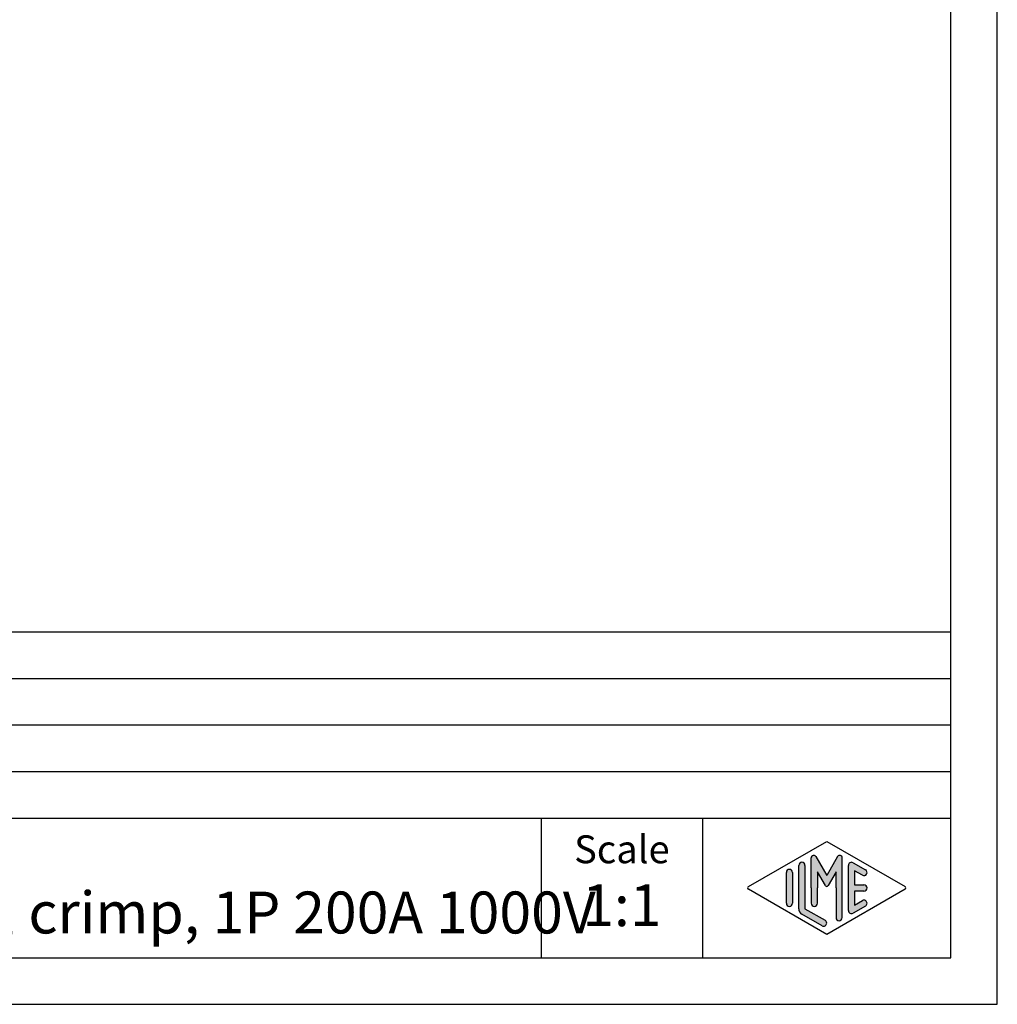
# Model space of a CAD drawing. Units: millimetres. Extents: x -210 to 0, y 0 to 297.
# Drawn here: x -105 to 0, y 0 to 106 of the extents above; entities that cross this region are included whole.
import ezdxf

# ---------------------------------------------------------------- set-up
doc = ezdxf.new("R2010")
doc.units = ezdxf.units.MM
doc.layers.add('1', color=7, linetype='Continuous')
doc.styles.add('CONVERTER_11', font='ARIAL.TTF', dxfattribs={"width": 1.2})
doc.styles.add('CONVERTER_12', font='ARIAL.TTF', dxfattribs={"width": 1.44})

msp = doc.modelspace()

# ---------------------------------------------------------------- hatches: boundary and pattern name
at = {"layer": '1', "linetype": 'Continuous'}
h = msp.add_hatch(color=7, dxfattribs=at)
edge = h.paths.add_edge_path()
edge.add_arc((-19.72539976544869, 15.73121731203457), 0.2649662124752854, 30.00000000001921, 180)
edge.add_line((-19.99036597792409, 15.73121731203457), (-19.99036597792409, 12.5))
edge.add_line((-19.99036597792409, 12.5), (-19.99036597792409, 10.84758507263291))
edge.add_arc((-19.65703264459069, 10.84758507263291), 0.3333333333333997, 180, 360)
edge.add_line((-19.32369931125729, 10.84758507263291), (-19.32369931125729, 12.5))
edge.add_line((-19.32369931125729, 12.5), (-19.32369931125729, 14.23205080756878))
edge.add_line((-19.32369931125729, 14.23205080756878), (-18.46803687855478, 12.75))
edge.add_arc((-18.32369931125729, 12.83333333333326), 0.1666666666667028, 209.9999999999634, 330.0000000000195)
edge.add_line((-18.1793617439599, 12.75), (-17.32369931125729, 14.23205080756878))
edge.add_line((-17.32369931125729, 14.23205080756878), (-17.32369931125729, 12.5))
edge.add_line((-17.32369931125729, 12.5), (-17.32369931125729, 9.308269070601796))
edge.add_arc((-16.99036597792389, 9.308269070601796), 0.3333333333333997, 180, 360)
edge.add_line((-16.65703264459069, 9.308269070601796), (-16.65703264459069, 15.73121731203457))
edge.add_arc((-16.921998857066, 15.73121731203457), 0.2649662124753114, 0, 149.9999999999689)
edge.add_line((-17.15146632821399, 15.86370041827229), (-18.32369931125729, 13.83333333333326))
edge.add_line((-18.32369931125729, 13.83333333333326), (-19.49593229430059, 15.86370041827229))
h = msp.add_hatch(color=7, dxfattribs=at)
edge = h.paths.add_edge_path()
edge.add_line((-20.65703264459069, 14.92250016016737), (-20.65703264459069, 10.2700211480327))
edge.add_line((-20.65703264459069, 10.2700211480327), (-18.4904584934275, 9.020074522361597))
edge.add_arc((-18.65703264459069, 8.731345993678701), 0.3333333333333673, -119.98163936884953, 60.0183606311536, ccw=False)
edge.add_line((-18.8236067957539, 8.442617464995806), (-20.99018094691701, 9.692564090666906))
edge.add_arc((-20.65703264459069, 10.2700211480327), 0.6666666666666003, 180.0000000000104, 240.018360631158, ccw=False)
edge.add_line((-21.32369931125729, 10.27002114803258), (-21.32369931125729, 14.92250016016737))
edge.add_arc((-20.99036597792409, 14.92250016016737), 0.3333333333333997, 0, 180, ccw=False)
h = msp.add_hatch(color=7, dxfattribs=at)
edge = h.paths.add_edge_path()
edge.add_line((-14.4902734624205, 13.86454086225376), (-15.32369931125729, 14.345363467352))
edge.add_line((-15.32369931125729, 14.345363467352), (-15.32369931125729, 12.83333333333326))
edge.add_line((-15.32369931125729, 12.83333333333326), (-14.32369931125729, 12.83333333333326))
edge.add_arc((-14.32369931125729, 12.5), 0.3333333333334298, -90, 90, ccw=False)
edge.add_line((-14.32369931125729, 12.16666666666657), (-15.32369931125729, 12.16666666666657))
edge.add_line((-15.32369931125729, 12.16666666666657), (-15.32369931125729, 10.654636532648))
edge.add_line((-15.32369931125729, 10.654636532648), (-14.4902734624205, 11.13545913774618))
edge.add_arc((-14.32369931125729, 10.84673060906317), 0.3333333333333121, -60.01836063116508, 119.98163936883981, ccw=False)
edge.add_line((-14.15712516009418, 10.55800208038028), (-15.4904584934275, 9.788771311149674))
edge.add_arc((-15.65703264459069, 10.07749983983257), 0.3333333333332007, 180, 299.9816393688464, ccw=False)
edge.add_line((-15.99036597792389, 10.07749983983257), (-15.99036597792389, 14.92250016016737))
edge.add_arc((-15.65703264459069, 14.92250016016737), 0.3333333333333598, 60.01836063115388, 180, ccw=False)
edge.add_line((-15.4904584934275, 15.21122868885027), (-14.15712516009418, 14.44199791961938))
edge.add_arc((-14.32369931125729, 14.15326939093666), 0.333333333333372, -119.98163936884907, 60.018360631150415, ccw=False)
h = msp.add_hatch(color=7, dxfattribs=at)
edge = h.paths.add_edge_path()
edge.add_line((-21.99036597792409, 14.15326939093666), (-21.99036597792409, 11.0392519172633))
edge.add_line((-21.99036597792409, 11.0392519172633), (-21.99036597792409, 10.84673060906317))
edge.add_arc((-22.32369931125729, 10.84673060906317), 0.3333333333333997, 180, 360, ccw=False)
edge.add_line((-22.65703264459069, 10.84673060906317), (-22.65703264459069, 14.15326939093666))
edge.add_arc((-22.32369931125729, 14.15326939093666), 0.3333333333332007, 0, 180, ccw=False)

# ---------------------------------------------------------------- linework, layer by layer
at = {"layer": '1', "color": 7, "linetype": 'Continuous'}
for p, q in [((0, 0), (0, 297.0000000000001)), ((-5, 4.99999999999989), (-5, 292.0000000000001)), ((-189, 40), (-5, 40)), ((-189, 35), (-5, 35)), ((-189, 30), (-5, 30)), ((-189, 25), (-5, 25)), ((-189, 20), (-5, 20)), ((-49, 20), (-49, 5)), ((-31.6473986225146, 20), (-31.6473986225146, 5)), ((-26.74013458639891, 12.64436426434128), (-18.32369931125729, 17.5)), ((-18.32369931125729, 17.5), (-9.90726403611589, 12.64436426434128)), ((-19.49593229430059, 15.86370041827229), (-18.32369931125729, 13.83333333333326)), ((-17.15146632821399, 15.86370041827229), (-18.32369931125729, 13.83333333333326)), ((-21.32369931125729, 10.27002114803258), (-21.32369931125729, 14.92250016016737)), ((-20.65703264459069, 14.92250016016737), (-20.65703264459069, 10.2700211480327)), ((-19.99036597792409, 12.5), (-19.99036597792409, 15.73121731203457)), ((-16.65703264459069, 9.3082690706018), (-16.65703264459069, 15.73121731203457)), ((-15.99036597792389, 10.07749983983257), (-15.99036597792389, 14.92250016016737)), ((-15.4904584934275, 15.21122868885027), (-14.15712516009418, 14.44199791961938)), ((-22.65703264459069, 10.84673060906317), (-22.65703264459069, 14.15326939093666)), ((-21.99036597792409, 14.15326939093666), (-21.99036597792409, 11.0392519172633)), ((-19.32369931125729, 14.23205080756878), (-19.32369931125729, 12.5)), ((-18.46803687855478, 12.75), (-19.32369931125729, 14.23205080756878)), ((-17.32369931125729, 14.23205080756878), (-18.1793617439599, 12.75)), ((-17.32369931125729, 12.5), (-17.32369931125729, 14.23205080756878)), ((-15.32369931125729, 14.345363467352), (-15.32369931125729, 12.83333333333326)), ((-14.4902734624205, 13.86454086225376), (-15.32369931125729, 14.345363467352)), ((-15.32369931125729, 12.83333333333326), (-14.32369931125729, 12.83333333333326)), ((-18.32369931125729, 7.5), (-26.74013458639891, 12.35563573565861)), ((-19.99036597792409, 12.5), (-19.99036597792409, 10.84758507263291)), ((-19.32369931125729, 10.84758507263291), (-19.32369931125729, 12.5)), ((-9.90726403611589, 12.35563573565861), (-18.32369931125729, 7.5)), ((-17.32369931125729, 12.5), (-17.32369931125729, 9.3082690706018)), ((-15.32369931125729, 12.16666666666657), (-15.32369931125729, 10.654636532648)), ((-14.32369931125729, 12.16666666666657), (-15.32369931125729, 12.16666666666657)), ((-21.99036597792409, 11.0392519172633), (-21.99036597792409, 10.84673060906317)), ((-15.32369931125729, 10.654636532648), (-14.4902734624205, 11.13545913774618)), ((-18.8236067957539, 8.44261746499581), (-20.99018094691701, 9.69256409066691)), ((-20.65703264459069, 10.2700211480327), (-18.4904584934275, 9.0200745223616)), ((-14.15712516009418, 10.55800208038028), (-15.4904584934275, 9.78877131114967)), ((-189, 4.99999999999989), (-5, 4.99999999999989)), ((-210.0000000000001, 0), (0, 0))]:
    msp.add_line(p, q, dxfattribs=at)
for centre, radius, start, end in [((-19.72539976544869, 15.73121731203457), 0.2649662124752854, 30.00000000001921, 180), ((-16.921998857066, 15.73121731203457), 0.2649662124753114, 0, 149.9999999999689), ((-20.99036597792409, 14.92250016016737), 0.3333333333333997, 0, 180), ((-15.65703264459069, 14.92250016016737), 0.3333333333333598, 60.0183606311539, 180), ((-22.32369931125729, 14.15326939093666), 0.3333333333332007, 0, 180), ((-14.32369931125729, 14.15326939093666), 0.333333333333372, 240.0183606311508, 60.01836063115039), ((-18.32369931125729, 12.83333333333326), 0.1666666666667028, 209.9999999999634, 330.0000000000195), ((-14.32369931125729, 12.5), 0.3333333333334298, 270, 90), ((-26.65684751081719, 12.5), 0.1666666666665959, 119.9816393689121, 240.0183606311065), ((-9.99055111169739, 12.5), 0.1666666666665779, 299.9816393688268, 60.01836063115454), ((-22.32369931125729, 10.84673060906317), 0.3333333333333997, 180, 0), ((-19.65703264459069, 10.84758507263291), 0.3333333333333997, 180, 0), ((-14.32369931125729, 10.84673060906317), 0.3333333333333121, 299.9816393688349, 119.9816393688398), ((-20.65703264459069, 10.2700211480327), 0.6666666666666003, 180.0000000000104, 240.018360631158), ((-15.65703264459069, 10.07749983983257), 0.3333333333332007, 180, 299.9816393688464), ((-18.65703264459069, 8.7313459936787), 0.3333333333333673, 240.0183606311504, 60.01836063115359), ((-16.99036597792389, 9.3082690706018), 0.3333333333333997, 180, 0)]:
    msp.add_arc(centre, radius, start, end, dxfattribs=at)

# ---------------------------------------------------------------- texts
at = {"layer": '1', "color": 7}
for s, insert, char_height, attachment_point, line_spacing_factor, style in [('CX 01 YF\\Pfemale modular, crimp, 1P 200A 1000V', (-152.7236993112573, 12.65304352946998), 4.5, 4, 0.90036014405762, 'CONVERTER_12'), ('Scale', (-40.32369931125729, 16.26063942075598), 3, 5, 1.32052821128451, 'CONVERTER_11'), ('1:1', (-40.32369931125729, 10.0606394207561), 4.5, 5, 1.32052821128451, 'CONVERTER_11')]:
    msp.add_mtext(s, dxfattribs=dict(at, insert=insert, char_height=char_height, attachment_point=attachment_point, line_spacing_factor=line_spacing_factor, style=style))

doc.saveas('drawing.dxf')
